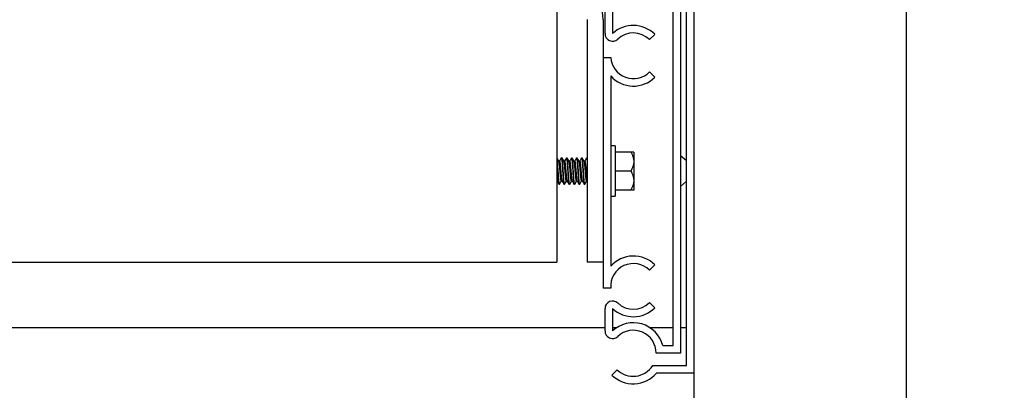
# Model space of a CAD drawing. Units: inches. Extents: x -12 to 293, y 6 to 203.
# Drawn here: x 15 to 24, y 37 to 40 of the extents above; entities that cross this region are included whole.
import ezdxf
from ezdxf import colors
from ezdxf.entities.mleader import LeaderData, LeaderLine
from ezdxf.math import Vec2, Vec3

# ---------------------------------------------------------------- set-up
doc = ezdxf.new("R2010")
doc.units = ezdxf.units.IN
doc.header["$LTSCALE"] = 1.87
doc.header["$MEASUREMENT"] = 0
doc.layers.get('0').update_dxf_attribs({"linetype": 'CONTINUOUS'})
doc.styles.get("Standard").update_dxf_attribs({"font": 'trium.ttf'})

msp = doc.modelspace()

# ---------------------------------------------------------------- linework, layer by layer
at = {"color": 7, "linetype": 'Continuous'}
for p, q in [((22.795, 36.532), (22.795, 62.412)), ((21.045, 36.532), (21.045, 44.282)), ((19.915, 40.077), (19.915, 37.702)), ((20.9825, 36.849), (20.9825, 40.055)), ((20.9337, 39.952), (20.9337, 36.952)), ((20.8712, 37.0145), (20.8712, 39.8895)), ((20.3107, 39.5843), (20.3107, 39.7696)), ((20.3727, 39.7696), (20.3727, 39.5843)), ((20.165, 39.702), (20.165, 37.702)), ((20.295, 39.697), (20.295, 37.4883)), ((20.7205, 39.5787), (20.6766, 39.5349)), ((20.295, 39.3883), (20.3575, 39.3883)), ((20.678, 39.2691), (20.7218, 39.2252)), ((20.3575, 39.2366), (20.3575, 37.6673)), ((20.3955, 38.6595), (20.3575, 38.6595)), ((20.3955, 38.6595), (20.3955, 38.2445)), ((19.9356, 38.5329), (19.9308, 38.5329)), ((19.9392, 38.5397), (19.9352, 38.5329)), ((19.9506, 38.5594), (19.9392, 38.5397)), ((19.9512, 38.56), (19.9564, 38.56)), ((19.9773, 38.5329), (19.9725, 38.5329)), ((19.9808, 38.5397), (19.9768, 38.5329)), ((19.9922, 38.5594), (19.9808, 38.5397)), ((19.9929, 38.56), (19.9981, 38.56)), ((20.0189, 38.5329), (20.0142, 38.5329)), ((20.0225, 38.5397), (20.0185, 38.5329)), ((20.0339, 38.5594), (20.0225, 38.5397)), ((20.0346, 38.56), (20.0398, 38.56)), ((20.0606, 38.5329), (20.0558, 38.5329)), ((20.0642, 38.5397), (20.0602, 38.5329)), ((20.0756, 38.5594), (20.0642, 38.5397)), ((20.0762, 38.56), (20.0814, 38.56)), ((20.1023, 38.5329), (20.0975, 38.5329)), ((20.1058, 38.5397), (20.1018, 38.5329)), ((20.1172, 38.5594), (20.1058, 38.5397)), ((20.1179, 38.56), (20.1231, 38.56)), ((20.1439, 38.5329), (20.1392, 38.5329)), ((20.1475, 38.5397), (20.1435, 38.5329)), ((20.1589, 38.5594), (20.1475, 38.5397)), ((20.5475, 38.6082), (20.3955, 38.6082)), ((20.5475, 38.6082), (20.5475, 38.2957)), ((20.9825, 38.5362), (20.9337, 38.5786)), ((20.5233, 38.452), (20.3955, 38.452)), ((19.9478, 38.3643), (19.9517, 38.371)), ((19.9512, 38.371), (19.956, 38.371)), ((19.9894, 38.3643), (19.9933, 38.371)), ((19.9929, 38.371), (19.9977, 38.371)), ((20.0311, 38.3643), (20.035, 38.371)), ((20.0346, 38.371), (20.0393, 38.371)), ((20.0728, 38.3643), (20.0767, 38.371)), ((20.0762, 38.371), (20.081, 38.371)), ((20.1088, 38.3547), (20.1183, 38.371)), ((20.1179, 38.371), (20.1227, 38.371)), ((20.1561, 38.3643), (20.16, 38.371)), ((20.9337, 38.3253), (20.9825, 38.3677)), ((19.9304, 38.344), (19.9356, 38.344)), ((19.9363, 38.3445), (19.9478, 38.3643)), ((19.9721, 38.344), (19.9773, 38.344)), ((19.978, 38.3445), (19.9894, 38.3643)), ((20.0137, 38.344), (20.0189, 38.344)), ((20.0196, 38.3445), (20.0311, 38.3643)), ((20.0554, 38.344), (20.0606, 38.344)), ((20.0613, 38.3445), (20.0728, 38.3643)), ((20.0971, 38.344), (20.1023, 38.344)), ((20.103, 38.3445), (20.1088, 38.3547)), ((20.1387, 38.344), (20.1439, 38.344)), ((20.1446, 38.3445), (20.1561, 38.3643)), ((20.5475, 38.2957), (20.3955, 38.2957)), ((20.3575, 38.2445), (20.3955, 38.2445)), ((-2.08, 37.702), (19.915, 37.702)), ((20.295, 37.702), (20.165, 37.702)), ((20.7218, 37.6787), (20.678, 37.6348)), ((20.3575, 37.4883), (20.295, 37.4883)), ((20.3107, 37.1343), (20.3107, 37.3196)), ((20.3727, 37.3196), (20.3727, 37.1343)), ((20.6766, 37.369), (20.7205, 37.3252)), ((-2.4707, 37.162), (20.3107, 37.162)), ((20.3727, 37.162), (20.4091, 37.162)), ((20.677, 37.162), (20.8712, 37.162)), ((20.9337, 37.162), (20.9825, 37.162)), ((20.7858, 37.0145), (20.8712, 37.0145)), ((20.9337, 36.952), (20.7317, 36.952)), ((20.7045, 36.849), (20.9825, 36.849)), ((20.3669, 36.7711), (20.4107, 36.8149)), ((21.045, 36.7865), (20.735, 36.7865))]:
    msp.add_line(p, q, dxfattribs=at)
for points in [[(19.9313, 38.5321), (19.921, 38.5498), (19.9155, 38.5594)], [(19.973, 38.5321), (19.9627, 38.5498), (19.9571, 38.5594)], [(20.0146, 38.5321), (20.0043, 38.5498), (19.9988, 38.5594)], [(20.0563, 38.5321), (20.046, 38.5498), (20.0405, 38.5594)], [(20.098, 38.5321), (20.0877, 38.5498), (20.0821, 38.5594)], [(20.1396, 38.5321), (20.1293, 38.5498), (20.1238, 38.5594)], [(19.915, 38.3699), (19.9243, 38.354), (19.9297, 38.3445)], [(19.9555, 38.3718), (19.9659, 38.354), (19.9714, 38.3445)], [(19.9972, 38.3718), (20.0076, 38.354), (20.0131, 38.3445)], [(20.0389, 38.3718), (20.0493, 38.354), (20.0547, 38.3445)], [(20.0805, 38.3718), (20.0909, 38.354), (20.0964, 38.3445)], [(20.1222, 38.3718), (20.1326, 38.354), (20.1381, 38.3445)]]:
    msp.add_lwpolyline(points, dxfattribs=at)
for centre, radius, start, end in [((19.915, 39.697), 0.38, 0, 90), ((20.3727, 39.5843), 0.062, 180, 313.15701), ((20.5437, 39.402), 0.25, 45, 133.15701), ((20.5437, 39.402), 0.188, 45, 133.15701), ((20.545, 39.402), 0.188, 184.17965, 315.02756), ((20.545, 39.402), 0.25, 221.40962, 315.02072), ((20.545, 37.502), 0.25, 44.97928, 138.59038), ((20.545, 37.502), 0.188, 44.97244, 184.17965), ((20.3727, 37.3196), 0.062, 46.84299, 180), ((20.5437, 37.502), 0.25, 226.84299, 315), ((20.5437, 37.502), 0.188, 226.84299, 315), ((20.5437, 36.952), 0.25, 14.47751, 133.15701), ((20.3727, 37.1343), 0.062, 180, 313.15701), ((20.5437, 36.952), 0.188, 0, 133.15701), ((20.5437, 36.952), 0.191, 225.85413, 327.35821), ((20.5437, 36.952), 0.253, 225.64478, 319.13554)]:
    msp.add_arc(centre, radius, start, end, dxfattribs=at)
for points, knots in [([(19.9252, 38.452), (19.9248, 38.4584), (19.924, 38.4713), (19.923, 38.4873), (19.9222, 38.4996), (19.9215, 38.5083), (19.9209, 38.5165), (19.9203, 38.524), (19.9198, 38.531), (19.9192, 38.5373), (19.9186, 38.5429), (19.918, 38.5478), (19.9174, 38.5514), (19.917, 38.5539), (19.9167, 38.5554), (19.9164, 38.5567), (19.9161, 38.5578), (19.9158, 38.5587), (19.9156, 38.5592), (19.9155, 38.5594)], [0, 0, 0, 0, 0.180482, 0.358426, 0.44352, 0.524601, 0.600711, 0.670891, 0.735014, 0.793642, 0.846531, 0.892706, 0.931509, 0.947979, 0.962437, 0.974857, 0.985238, 0.9936, 1, 1, 1, 1]), ([(19.9512, 38.371), (19.9512, 38.371), (19.9511, 38.371), (19.9509, 38.3711), (19.9508, 38.3712), (19.9506, 38.3714), (19.9503, 38.3718), (19.95, 38.3725), (19.9497, 38.3732), (19.9494, 38.3742), (19.9491, 38.3754), (19.9487, 38.3767), (19.9484, 38.3782), (19.9481, 38.3798), (19.9478, 38.3816), (19.9473, 38.3844), (19.9468, 38.3881), (19.9462, 38.3929), (19.9456, 38.3983), (19.945, 38.4041), (19.9444, 38.4104), (19.9438, 38.4171), (19.9431, 38.4242), (19.9425, 38.4314), (19.9419, 38.4388), (19.9414, 38.4451), (19.941, 38.45), (19.9407, 38.4538), (19.9404, 38.4575), (19.94, 38.4625), (19.9395, 38.4687), (19.9386, 38.4783), (19.9378, 38.4877), (19.9369, 38.4966), (19.9363, 38.5027), (19.9358, 38.5075), (19.9354, 38.511), (19.935, 38.5143), (19.9345, 38.518), (19.9339, 38.5221), (19.9334, 38.5251), (19.9329, 38.5272), (19.9326, 38.5285), (19.9323, 38.5297), (19.932, 38.5306), (19.9317, 38.5314), (19.9314, 38.5319), (19.9313, 38.5321)], [0, 0, 0, 0, 0.000899, 0.001876, 0.002996, 0.004301, 0.007556, 0.011764, 0.016984, 0.023246, 0.030551, 0.038889, 0.048248, 0.058602, 0.069911, 0.082132, 0.109125, 0.139138, 0.171906, 0.207935, 0.246967, 0.288536, 0.332145, 0.3772, 0.42308, 0.469154, 0.492085, 0.514917, 0.537794, 0.560799, 0.606882, 0.652453, 0.739568, 0.779971, 0.817579, 0.852045, 0.868068, 0.883413, 0.912036, 0.937402, 0.959113, 0.968502, 0.976876, 0.984215, 0.990505, 0.995758, 1, 1, 1, 1]), ([(19.9356, 38.5329), (19.9357, 38.5329), (19.9358, 38.5329), (19.9359, 38.5328), (19.9361, 38.5327), (19.9362, 38.5325), (19.9364, 38.5323), (19.9366, 38.532), (19.9369, 38.5314), (19.9372, 38.5306), (19.9375, 38.5297), (19.9378, 38.5285), (19.9381, 38.5272), (19.9384, 38.5257), (19.9389, 38.5235), (19.9394, 38.5202), (19.94, 38.5159), (19.9406, 38.511), (19.9412, 38.5056), (19.9418, 38.4997), (19.9424, 38.4934), (19.9433, 38.4843), (19.9442, 38.4749), (19.945, 38.4651), (19.9456, 38.4576), (19.9462, 38.45), (19.9468, 38.4425), (19.9474, 38.435), (19.9482, 38.4254), (19.9491, 38.4162), (19.9499, 38.4073), (19.9505, 38.4012), (19.9511, 38.3955), (19.9517, 38.3904), (19.9523, 38.3858), (19.953, 38.3817), (19.9535, 38.3787), (19.9539, 38.3767), (19.9543, 38.3754), (19.9546, 38.3742), (19.9549, 38.3733), (19.9552, 38.3725), (19.9554, 38.372), (19.9555, 38.3718)], [0, 0, 0, 0, 0.000929, 0.001935, 0.00308, 0.004408, 0.005948, 0.007716, 0.011974, 0.017225, 0.02348, 0.030741, 0.039003, 0.048253, 0.058474, 0.081762, 0.108698, 0.139054, 0.172579, 0.208987, 0.247972, 0.289192, 0.376874, 0.422567, 0.468971, 0.515678, 0.562281, 0.608376, 0.65356, 0.739632, 0.779764, 0.817493, 0.852488, 0.884446, 0.913085, 0.938188, 0.959561, 0.968798, 0.977048, 0.984294, 0.990529, 0.995757, 1, 1, 1, 1]), ([(19.9506, 38.5594), (19.9506, 38.5595), (19.9507, 38.5596), (19.9509, 38.5598), (19.9511, 38.5599), (19.9512, 38.56), (19.9512, 38.56)], [0, 0, 0, 0, 0.333826, 0.602183, 0.817065, 1, 1, 1, 1]), ([(19.9512, 38.56), (19.9513, 38.56), (19.9514, 38.5599), (19.9516, 38.5598), (19.9517, 38.5597), (19.9519, 38.5594), (19.952, 38.5592), (19.9522, 38.5588), (19.9524, 38.5584), (19.9526, 38.5577), (19.9529, 38.5567), (19.9532, 38.5553), (19.9535, 38.5536), (19.9539, 38.5517), (19.9542, 38.5495), (19.9545, 38.5471), (19.9549, 38.5444), (19.9553, 38.5405), (19.9559, 38.5351), (19.9565, 38.5281), (19.9571, 38.5204), (19.9577, 38.5119), (19.9584, 38.5028), (19.9591, 38.4932), (19.9597, 38.4831), (19.9606, 38.4693), (19.9613, 38.4589), (19.9617, 38.452)], [0, 0, 0, 0, 0.001433, 0.003085, 0.005109, 0.007594, 0.010593, 0.014132, 0.018228, 0.022893, 0.033953, 0.047338, 0.063044, 0.081037, 0.101265, 0.12365, 0.148104, 0.17453, 0.232781, 0.297323, 0.368368, 0.446436, 0.530657, 0.61985, 0.712798, 0.808093, 1, 1, 1, 1]), ([(19.9571, 38.5594), (19.9571, 38.5595), (19.957, 38.5596), (19.9568, 38.5598), (19.9566, 38.5599), (19.9565, 38.56), (19.9564, 38.56)], [0, 0, 0, 0, 0.333826, 0.602183, 0.817066, 1, 1, 1, 1]), ([(19.9669, 38.452), (19.9665, 38.4584), (19.9657, 38.4713), (19.9647, 38.4873), (19.9638, 38.4996), (19.9632, 38.5083), (19.9626, 38.5165), (19.962, 38.524), (19.9614, 38.531), (19.9609, 38.5373), (19.9603, 38.5429), (19.9597, 38.5478), (19.9591, 38.5514), (19.9587, 38.5539), (19.9584, 38.5554), (19.9581, 38.5567), (19.9578, 38.5578), (19.9575, 38.5587), (19.9572, 38.5592), (19.9571, 38.5594)], [0, 0, 0, 0, 0.180482, 0.358426, 0.44352, 0.524601, 0.600711, 0.670891, 0.735014, 0.793642, 0.846531, 0.892706, 0.931509, 0.947979, 0.962437, 0.974857, 0.985238, 0.9936, 1, 1, 1, 1]), ([(19.9929, 38.371), (19.9929, 38.371), (19.9928, 38.371), (19.9926, 38.3711), (19.9925, 38.3712), (19.9922, 38.3714), (19.992, 38.3718), (19.9917, 38.3725), (19.9914, 38.3732), (19.991, 38.3742), (19.9907, 38.3754), (19.9904, 38.3767), (19.9901, 38.3782), (19.9896, 38.3805), (19.9891, 38.3837), (19.9885, 38.3881), (19.9879, 38.3929), (19.9873, 38.3983), (19.9867, 38.4041), (19.9861, 38.4104), (19.9854, 38.4171), (19.9848, 38.4242), (19.9842, 38.4314), (19.9835, 38.4388), (19.983, 38.4451), (19.9826, 38.45), (19.9823, 38.4538), (19.9821, 38.4575), (19.9817, 38.4625), (19.9811, 38.4687), (19.9803, 38.4783), (19.9795, 38.4877), (19.9786, 38.4966), (19.9781, 38.5018), (19.9777, 38.5057), (19.9774, 38.5084), (19.9771, 38.511), (19.9767, 38.5143), (19.9762, 38.518), (19.9756, 38.5221), (19.975, 38.5251), (19.9746, 38.5272), (19.9743, 38.5285), (19.9739, 38.5297), (19.9736, 38.5306), (19.9733, 38.5314), (19.9731, 38.5319), (19.973, 38.5321)], [0, 0, 0, 0, 0.000899, 0.001876, 0.002998, 0.004304, 0.007559, 0.011766, 0.016987, 0.023249, 0.030554, 0.038893, 0.048251, 0.058604, 0.082134, 0.109137, 0.139142, 0.171908, 0.207941, 0.246971, 0.288542, 0.332152, 0.377204, 0.423082, 0.469163, 0.492088, 0.514913, 0.537796, 0.560808, 0.606889, 0.652456, 0.739569, 0.779974, 0.81759, 0.835233, 0.852044, 0.868063, 0.883415, 0.912037, 0.937402, 0.959114, 0.968503, 0.976877, 0.984215, 0.990504, 0.995758, 1, 1, 1, 1]), ([(19.9764, 38.5321), (19.9764, 38.5322), (19.9766, 38.5324), (19.9768, 38.5327), (19.977, 38.5329), (19.9772, 38.5329), (19.9773, 38.5329)], [0, 0, 0, 0, 0.331095, 0.599497, 0.815739, 1, 1, 1, 1]), ([(19.9773, 38.5329), (19.9773, 38.5329), (19.9774, 38.5329), (19.9776, 38.5328), (19.9777, 38.5327), (19.978, 38.5325), (19.9782, 38.5321), (19.9785, 38.5314), (19.9788, 38.5306), (19.9792, 38.5297), (19.9795, 38.5285), (19.9798, 38.5272), (19.9801, 38.5257), (19.9804, 38.5241), (19.9807, 38.5223), (19.9812, 38.5196), (19.9817, 38.5159), (19.9823, 38.511), (19.9829, 38.5056), (19.9835, 38.4997), (19.9841, 38.4934), (19.985, 38.4843), (19.9858, 38.4749), (19.9866, 38.4651), (19.9873, 38.4576), (19.9878, 38.45), (19.9884, 38.4425), (19.9891, 38.435), (19.9899, 38.4254), (19.9909, 38.4141), (19.992, 38.4034), (19.9928, 38.3955), (19.9934, 38.3904), (19.994, 38.3858), (19.9946, 38.3817), (19.9952, 38.3787), (19.9956, 38.3767), (19.9959, 38.3754), (19.9962, 38.3742), (19.9966, 38.3733), (19.9969, 38.3725), (19.9971, 38.372), (19.9972, 38.3718)], [0, 0, 0, 0, 0.000936, 0.001948, 0.003098, 0.004428, 0.007728, 0.011974, 0.017216, 0.023466, 0.030724, 0.038983, 0.048235, 0.058462, 0.069644, 0.081757, 0.108688, 0.13904, 0.172566, 0.20899, 0.247983, 0.289205, 0.376883, 0.422578, 0.468984, 0.515695, 0.5623, 0.608391, 0.653573, 0.739643, 0.817497, 0.852488, 0.884447, 0.913099, 0.938205, 0.959577, 0.96881, 0.977054, 0.984299, 0.990536, 0.995764, 1, 1, 1, 1]), ([(19.9922, 38.5594), (19.9923, 38.5595), (19.9924, 38.5596), (19.9926, 38.5598), (19.9927, 38.5599), (19.9929, 38.56), (19.9929, 38.56)], [0, 0, 0, 0, 0.333826, 0.602183, 0.817065, 1, 1, 1, 1]), ([(19.9929, 38.56), (19.993, 38.56), (19.9931, 38.5599), (19.9932, 38.5598), (19.9934, 38.5597), (19.9935, 38.5594), (19.9937, 38.5592), (19.9939, 38.5588), (19.994, 38.5584), (19.9942, 38.5577), (19.9945, 38.5567), (19.9949, 38.5553), (19.9952, 38.5536), (19.9955, 38.5517), (19.9959, 38.5495), (19.9962, 38.5471), (19.9965, 38.5444), (19.997, 38.5405), (19.9975, 38.5351), (19.9981, 38.5281), (19.9988, 38.5204), (19.9994, 38.5119), (20.0001, 38.5028), (20.0007, 38.4932), (20.0014, 38.4831), (20.0023, 38.4693), (20.0029, 38.4589), (20.0033, 38.452)], [0, 0, 0, 0, 0.001433, 0.003085, 0.005109, 0.007594, 0.010593, 0.014132, 0.018228, 0.022893, 0.033953, 0.047338, 0.063044, 0.081037, 0.101265, 0.12365, 0.148104, 0.17453, 0.232781, 0.297323, 0.368368, 0.446436, 0.530657, 0.61985, 0.712798, 0.808093, 1, 1, 1, 1]), ([(19.9988, 38.5594), (19.9987, 38.5595), (19.9986, 38.5596), (19.9985, 38.5598), (19.9983, 38.5599), (19.9982, 38.56), (19.9981, 38.56)], [0, 0, 0, 0, 0.333826, 0.602183, 0.817066, 1, 1, 1, 1]), ([(20.0085, 38.452), (20.0082, 38.4584), (20.0074, 38.4713), (20.0063, 38.4873), (20.0055, 38.4996), (20.0049, 38.5083), (20.0043, 38.5165), (20.0037, 38.524), (20.0031, 38.531), (20.0025, 38.5373), (20.0019, 38.5429), (20.0013, 38.5478), (20.0008, 38.5514), (20.0003, 38.5539), (20, 38.5554), (19.9997, 38.5567), (19.9994, 38.5578), (19.9991, 38.5587), (19.9989, 38.5592), (19.9988, 38.5594)], [0, 0, 0, 0, 0.180482, 0.358426, 0.443521, 0.524601, 0.600711, 0.670891, 0.735014, 0.793642, 0.846531, 0.892706, 0.931509, 0.947979, 0.962437, 0.974857, 0.985238, 0.9936, 1, 1, 1, 1]), ([(20.0346, 38.371), (20.0345, 38.371), (20.0344, 38.371), (20.0343, 38.3711), (20.0341, 38.3712), (20.0339, 38.3714), (20.0336, 38.3718), (20.0333, 38.3725), (20.033, 38.3732), (20.0327, 38.3742), (20.0324, 38.3754), (20.0321, 38.3767), (20.0318, 38.3782), (20.0313, 38.3805), (20.0308, 38.3837), (20.0301, 38.3881), (20.0297, 38.392), (20.0293, 38.3954), (20.0289, 38.3991), (20.0284, 38.4041), (20.0278, 38.4104), (20.0271, 38.4171), (20.0265, 38.4242), (20.0258, 38.4314), (20.0252, 38.4388), (20.0247, 38.4451), (20.0243, 38.45), (20.024, 38.4538), (20.0237, 38.4575), (20.0233, 38.4625), (20.0228, 38.4687), (20.022, 38.4783), (20.0211, 38.4877), (20.0203, 38.4966), (20.0197, 38.5018), (20.0193, 38.5057), (20.019, 38.5084), (20.0187, 38.511), (20.0184, 38.5143), (20.0179, 38.518), (20.0172, 38.5221), (20.0167, 38.5251), (20.0163, 38.5272), (20.0159, 38.5285), (20.0156, 38.5297), (20.0153, 38.5306), (20.015, 38.5314), (20.0148, 38.5319), (20.0146, 38.5321)], [0, 0, 0, 0, 0.000899, 0.001878, 0.003001, 0.004307, 0.007562, 0.011769, 0.01699, 0.023254, 0.030559, 0.038897, 0.048256, 0.058608, 0.08214, 0.10915, 0.139146, 0.155144, 0.171915, 0.207948, 0.246976, 0.288549, 0.332159, 0.377209, 0.423086, 0.469173, 0.492088, 0.514909, 0.537802, 0.56082, 0.606896, 0.652459, 0.739571, 0.779978, 0.8176, 0.83524, 0.85204, 0.868059, 0.883418, 0.912037, 0.937402, 0.959114, 0.968503, 0.976878, 0.984215, 0.990504, 0.995758, 1, 1, 1, 1]), ([(20.0189, 38.5329), (20.019, 38.5329), (20.0191, 38.5329), (20.0193, 38.5328), (20.0194, 38.5327), (20.0196, 38.5325), (20.0199, 38.5321), (20.0202, 38.5314), (20.0205, 38.5306), (20.0208, 38.5297), (20.0211, 38.5285), (20.0215, 38.5272), (20.0218, 38.5257), (20.0221, 38.5241), (20.0224, 38.5223), (20.0228, 38.5196), (20.0234, 38.5159), (20.024, 38.511), (20.0246, 38.5056), (20.0254, 38.4975), (20.0265, 38.4864), (20.0277, 38.4723), (20.0289, 38.4576), (20.0301, 38.4426), (20.0313, 38.4279), (20.0324, 38.4162), (20.0333, 38.4073), (20.0339, 38.4012), (20.0345, 38.3955), (20.0351, 38.3904), (20.0357, 38.3858), (20.0363, 38.3817), (20.0368, 38.3787), (20.0373, 38.3767), (20.0376, 38.3754), (20.0379, 38.3742), (20.0382, 38.3733), (20.0385, 38.3725), (20.0388, 38.372), (20.0389, 38.3718)], [0, 0, 0, 0, 0.000938, 0.001954, 0.00311, 0.004447, 0.007758, 0.012011, 0.017252, 0.023501, 0.030758, 0.039014, 0.048261, 0.058485, 0.069667, 0.081783, 0.108714, 0.139063, 0.172582, 0.209002, 0.289222, 0.376893, 0.468991, 0.562301, 0.653569, 0.739631, 0.779762, 0.817484, 0.852475, 0.884429, 0.913083, 0.938195, 0.959572, 0.968808, 0.977051, 0.984294, 0.990531, 0.995762, 1, 1, 1, 1]), ([(20.0339, 38.5594), (20.034, 38.5595), (20.0341, 38.5596), (20.0342, 38.5598), (20.0344, 38.5599), (20.0345, 38.56), (20.0346, 38.56)], [0, 0, 0, 0, 0.333826, 0.602183, 0.817065, 1, 1, 1, 1]), ([(20.0346, 38.56), (20.0346, 38.56), (20.0347, 38.5599), (20.0349, 38.5598), (20.0351, 38.5597), (20.0352, 38.5594), (20.0354, 38.5592), (20.0355, 38.5588), (20.0357, 38.5584), (20.0359, 38.5577), (20.0362, 38.5567), (20.0365, 38.5553), (20.0369, 38.5536), (20.0372, 38.5517), (20.0375, 38.5495), (20.0379, 38.5471), (20.0382, 38.5444), (20.0387, 38.5405), (20.0392, 38.5351), (20.0398, 38.5281), (20.0404, 38.5204), (20.0411, 38.5119), (20.0417, 38.5028), (20.0424, 38.4932), (20.0431, 38.4831), (20.044, 38.4693), (20.0446, 38.4589), (20.045, 38.452)], [0, 0, 0, 0, 0.001433, 0.003085, 0.005109, 0.007594, 0.010593, 0.014132, 0.018228, 0.022893, 0.033953, 0.047338, 0.063044, 0.081037, 0.101265, 0.12365, 0.148104, 0.17453, 0.232781, 0.297323, 0.368368, 0.446436, 0.530657, 0.61985, 0.712798, 0.808093, 1, 1, 1, 1]), ([(20.0405, 38.5594), (20.0404, 38.5595), (20.0403, 38.5596), (20.0401, 38.5598), (20.04, 38.5599), (20.0398, 38.56), (20.0398, 38.56)], [0, 0, 0, 0, 0.333826, 0.602183, 0.817066, 1, 1, 1, 1]), ([(20.0502, 38.452), (20.0498, 38.4584), (20.049, 38.4713), (20.048, 38.4873), (20.0472, 38.4996), (20.0465, 38.5083), (20.0459, 38.5165), (20.0453, 38.524), (20.0448, 38.531), (20.0442, 38.5373), (20.0436, 38.5429), (20.043, 38.5478), (20.0424, 38.5514), (20.042, 38.5539), (20.0417, 38.5554), (20.0414, 38.5567), (20.0411, 38.5578), (20.0408, 38.5587), (20.0406, 38.5592), (20.0405, 38.5594)], [0, 0, 0, 0, 0.180482, 0.358426, 0.443521, 0.524601, 0.600711, 0.670891, 0.735014, 0.793642, 0.846531, 0.892706, 0.931509, 0.947979, 0.962437, 0.974857, 0.985238, 0.9936, 1, 1, 1, 1]), ([(20.0762, 38.371), (20.0762, 38.371), (20.0761, 38.371), (20.0759, 38.3711), (20.0758, 38.3712), (20.0756, 38.3714), (20.0753, 38.3718), (20.075, 38.3725), (20.0747, 38.3732), (20.0744, 38.3742), (20.0741, 38.3754), (20.0737, 38.3767), (20.0734, 38.3782), (20.073, 38.3805), (20.0724, 38.3837), (20.0718, 38.3881), (20.0713, 38.392), (20.071, 38.3954), (20.0706, 38.3991), (20.07, 38.4041), (20.0694, 38.4104), (20.0685, 38.4195), (20.0677, 38.4291), (20.0669, 38.4388), (20.0664, 38.4451), (20.066, 38.45), (20.0657, 38.4538), (20.0654, 38.4575), (20.065, 38.4625), (20.0645, 38.4687), (20.0636, 38.4783), (20.0628, 38.4877), (20.0619, 38.4966), (20.0614, 38.5018), (20.061, 38.5057), (20.0607, 38.5084), (20.0604, 38.511), (20.06, 38.5143), (20.0595, 38.518), (20.0589, 38.5221), (20.0584, 38.5251), (20.0579, 38.5272), (20.0576, 38.5285), (20.0573, 38.5297), (20.057, 38.5306), (20.0567, 38.5314), (20.0564, 38.5319), (20.0563, 38.5321)], [0, 0, 0, 0, 0.000899, 0.00188, 0.003004, 0.004311, 0.007566, 0.011772, 0.016994, 0.023258, 0.030563, 0.038902, 0.048261, 0.058612, 0.082146, 0.109162, 0.139147, 0.155144, 0.171923, 0.207954, 0.246981, 0.288557, 0.377213, 0.423091, 0.469182, 0.492087, 0.514906, 0.537811, 0.560833, 0.606902, 0.652462, 0.739574, 0.779982, 0.817608, 0.835244, 0.852035, 0.868056, 0.883422, 0.912036, 0.937402, 0.959115, 0.968504, 0.976879, 0.984214, 0.990503, 0.995757, 1, 1, 1, 1]), ([(20.0606, 38.5329), (20.0607, 38.5329), (20.0608, 38.5329), (20.0609, 38.5328), (20.0611, 38.5327), (20.0613, 38.5325), (20.0616, 38.5321), (20.0619, 38.5314), (20.0622, 38.5306), (20.0625, 38.5297), (20.0628, 38.5285), (20.0631, 38.5272), (20.0634, 38.5257), (20.0639, 38.5235), (20.0644, 38.5202), (20.065, 38.5159), (20.0656, 38.511), (20.0662, 38.5056), (20.0668, 38.4997), (20.0675, 38.4934), (20.0683, 38.4843), (20.0692, 38.4749), (20.07, 38.4651), (20.0706, 38.4576), (20.0712, 38.45), (20.0718, 38.4425), (20.0724, 38.435), (20.073, 38.4277), (20.0737, 38.4206), (20.0743, 38.4138), (20.0749, 38.4073), (20.0755, 38.4012), (20.0761, 38.3955), (20.0767, 38.3904), (20.0773, 38.3858), (20.078, 38.3817), (20.0785, 38.3787), (20.0789, 38.3767), (20.0793, 38.3754), (20.0796, 38.3742), (20.0799, 38.3733), (20.0802, 38.3725), (20.0804, 38.372), (20.0805, 38.3718)], [0, 0, 0, 0, 0.000933, 0.001946, 0.0031, 0.004439, 0.007757, 0.012018, 0.017265, 0.023516, 0.030773, 0.03903, 0.048274, 0.058494, 0.08179, 0.108724, 0.139072, 0.172587, 0.208997, 0.247992, 0.289216, 0.37689, 0.422583, 0.468985, 0.515692, 0.562295, 0.608388, 0.653569, 0.697446, 0.739633, 0.779766, 0.817489, 0.852478, 0.884426, 0.913072, 0.938184, 0.959563, 0.968801, 0.977047, 0.984289, 0.990525, 0.995757, 1, 1, 1, 1]), ([(20.0756, 38.5594), (20.0756, 38.5595), (20.0757, 38.5596), (20.0759, 38.5598), (20.0761, 38.5599), (20.0762, 38.56), (20.0762, 38.56)], [0, 0, 0, 0, 0.333826, 0.602183, 0.817065, 1, 1, 1, 1]), ([(20.0762, 38.56), (20.0763, 38.56), (20.0764, 38.5599), (20.0766, 38.5598), (20.0767, 38.5597), (20.0769, 38.5594), (20.077, 38.5592), (20.0772, 38.5588), (20.0774, 38.5584), (20.0776, 38.5577), (20.0779, 38.5567), (20.0782, 38.5553), (20.0785, 38.5536), (20.0789, 38.5517), (20.0792, 38.5495), (20.0795, 38.5471), (20.0799, 38.5444), (20.0803, 38.5405), (20.0809, 38.5351), (20.0815, 38.5281), (20.0821, 38.5204), (20.0827, 38.5119), (20.0834, 38.5028), (20.0841, 38.4932), (20.0847, 38.4831), (20.0856, 38.4693), (20.0863, 38.4589), (20.0867, 38.452)], [0, 0, 0, 0, 0.001433, 0.003085, 0.005109, 0.007594, 0.010593, 0.014132, 0.018228, 0.022893, 0.033953, 0.047338, 0.063044, 0.081037, 0.101265, 0.12365, 0.148104, 0.17453, 0.232781, 0.297323, 0.368368, 0.446436, 0.530657, 0.61985, 0.712798, 0.808093, 1, 1, 1, 1]), ([(20.0821, 38.5594), (20.0821, 38.5595), (20.082, 38.5596), (20.0818, 38.5598), (20.0816, 38.5599), (20.0815, 38.56), (20.0814, 38.56)], [0, 0, 0, 0, 0.333826, 0.602183, 0.817066, 1, 1, 1, 1]), ([(20.0919, 38.452), (20.0915, 38.4584), (20.0907, 38.4713), (20.0897, 38.4873), (20.0888, 38.4996), (20.0882, 38.5083), (20.0876, 38.5165), (20.087, 38.524), (20.0864, 38.531), (20.0859, 38.5373), (20.0853, 38.5429), (20.0847, 38.5478), (20.0841, 38.5514), (20.0837, 38.5539), (20.0834, 38.5554), (20.0831, 38.5567), (20.0828, 38.5578), (20.0825, 38.5587), (20.0822, 38.5592), (20.0821, 38.5594)], [0, 0, 0, 0, 0.180482, 0.358426, 0.44352, 0.524601, 0.600711, 0.670891, 0.735014, 0.793642, 0.846531, 0.892706, 0.931509, 0.947979, 0.962437, 0.974857, 0.985238, 0.9936, 1, 1, 1, 1]), ([(20.1179, 38.371), (20.1179, 38.371), (20.1178, 38.371), (20.1176, 38.3711), (20.1175, 38.3712), (20.1172, 38.3714), (20.117, 38.3718), (20.1167, 38.3725), (20.1164, 38.3732), (20.116, 38.3742), (20.1157, 38.3754), (20.1154, 38.3767), (20.1151, 38.3782), (20.1146, 38.3805), (20.1141, 38.3837), (20.1135, 38.3881), (20.113, 38.392), (20.1126, 38.3954), (20.1122, 38.3991), (20.1117, 38.4041), (20.1111, 38.4104), (20.1102, 38.4195), (20.1094, 38.4291), (20.1085, 38.4388), (20.108, 38.4451), (20.1076, 38.45), (20.1073, 38.455), (20.1068, 38.4612), (20.1061, 38.4687), (20.1053, 38.4783), (20.1045, 38.4877), (20.1036, 38.4966), (20.1031, 38.5018), (20.1027, 38.5057), (20.1024, 38.5084), (20.1021, 38.511), (20.1017, 38.5143), (20.1012, 38.518), (20.1006, 38.5221), (20.1, 38.5251), (20.0996, 38.5272), (20.0993, 38.5285), (20.0989, 38.5297), (20.0986, 38.5306), (20.0983, 38.5314), (20.0981, 38.5319), (20.098, 38.5321)], [0, 0, 0, 0, 0.000901, 0.001883, 0.003008, 0.004315, 0.007569, 0.011775, 0.016998, 0.023263, 0.030568, 0.038906, 0.048265, 0.058616, 0.082153, 0.109172, 0.139147, 0.155146, 0.171932, 0.20796, 0.246986, 0.288564, 0.377218, 0.423096, 0.469189, 0.492082, 0.514904, 0.560847, 0.606907, 0.652463, 0.739576, 0.779985, 0.817615, 0.835245, 0.85203, 0.868055, 0.883426, 0.912035, 0.937402, 0.959115, 0.968505, 0.976879, 0.984213, 0.990502, 0.995757, 1, 1, 1, 1]), ([(20.1023, 38.5329), (20.1023, 38.5329), (20.1024, 38.5329), (20.1026, 38.5328), (20.1027, 38.5327), (20.1029, 38.5325), (20.103, 38.5323), (20.1033, 38.532), (20.1035, 38.5314), (20.1038, 38.5306), (20.1042, 38.5297), (20.1045, 38.5285), (20.1048, 38.5272), (20.1051, 38.5257), (20.1055, 38.5235), (20.1061, 38.5202), (20.1067, 38.5159), (20.1073, 38.511), (20.1079, 38.5056), (20.1087, 38.4975), (20.1098, 38.4864), (20.1108, 38.4749), (20.1116, 38.4651), (20.1125, 38.4551), (20.1132, 38.445), (20.1141, 38.435), (20.1149, 38.4254), (20.1157, 38.4162), (20.1166, 38.4073), (20.1172, 38.4012), (20.1178, 38.3955), (20.1184, 38.3904), (20.119, 38.3858), (20.1196, 38.3817), (20.1202, 38.3787), (20.1206, 38.3767), (20.1209, 38.3754), (20.1212, 38.3742), (20.1216, 38.3733), (20.1219, 38.3725), (20.1221, 38.372), (20.1222, 38.3718)], [0, 0, 0, 0, 0.000928, 0.001934, 0.003081, 0.004411, 0.005953, 0.007725, 0.011986, 0.017238, 0.023494, 0.030754, 0.039014, 0.048262, 0.058481, 0.081769, 0.108707, 0.139062, 0.172585, 0.208991, 0.289202, 0.376884, 0.422577, 0.468979, 0.562287, 0.608381, 0.653563, 0.739629, 0.779763, 0.817493, 0.852487, 0.884441, 0.913077, 0.938181, 0.959556, 0.968795, 0.977045, 0.98429, 0.990525, 0.995755, 1, 1, 1, 1]), ([(20.1172, 38.5594), (20.1173, 38.5595), (20.1174, 38.5596), (20.1176, 38.5598), (20.1177, 38.5599), (20.1179, 38.56), (20.1179, 38.56)], [0, 0, 0, 0, 0.333826, 0.602183, 0.817065, 1, 1, 1, 1]), ([(20.1179, 38.56), (20.118, 38.56), (20.1181, 38.5599), (20.1182, 38.5598), (20.1184, 38.5597), (20.1185, 38.5594), (20.1187, 38.5592), (20.1189, 38.5588), (20.119, 38.5584), (20.1192, 38.5577), (20.1195, 38.5567), (20.1199, 38.5553), (20.1202, 38.5536), (20.1205, 38.5517), (20.1209, 38.5495), (20.1212, 38.5471), (20.1215, 38.5444), (20.122, 38.5405), (20.1225, 38.5351), (20.1231, 38.5281), (20.1238, 38.5204), (20.1244, 38.5119), (20.1251, 38.5028), (20.1257, 38.4932), (20.1264, 38.4831), (20.1273, 38.4693), (20.1279, 38.4589), (20.1283, 38.452)], [0, 0, 0, 0, 0.001433, 0.003085, 0.005109, 0.007594, 0.010593, 0.014132, 0.018228, 0.022893, 0.033953, 0.047338, 0.063044, 0.081037, 0.101265, 0.12365, 0.148104, 0.17453, 0.232781, 0.297323, 0.368368, 0.446436, 0.530657, 0.61985, 0.712798, 0.808093, 1, 1, 1, 1]), ([(20.1238, 38.5594), (20.1237, 38.5595), (20.1236, 38.5596), (20.1235, 38.5598), (20.1233, 38.5599), (20.1232, 38.56), (20.1231, 38.56)], [0, 0, 0, 0, 0.333826, 0.602183, 0.817066, 1, 1, 1, 1]), ([(20.1335, 38.452), (20.1332, 38.4584), (20.1324, 38.4713), (20.1313, 38.4873), (20.1305, 38.4996), (20.1299, 38.5083), (20.1293, 38.5165), (20.1287, 38.524), (20.1281, 38.531), (20.1275, 38.5373), (20.1269, 38.5429), (20.1263, 38.5478), (20.1258, 38.5514), (20.1253, 38.5539), (20.125, 38.5554), (20.1247, 38.5567), (20.1244, 38.5578), (20.1241, 38.5587), (20.1239, 38.5592), (20.1238, 38.5594)], [0, 0, 0, 0, 0.180482, 0.358426, 0.443521, 0.524601, 0.600711, 0.670891, 0.735014, 0.793642, 0.846531, 0.892706, 0.931509, 0.947979, 0.962437, 0.974857, 0.985238, 0.9936, 1, 1, 1, 1]), ([(20.1596, 38.371), (20.1595, 38.371), (20.1594, 38.371), (20.1593, 38.3711), (20.1591, 38.3712), (20.1589, 38.3714), (20.1586, 38.3718), (20.1583, 38.3725), (20.158, 38.3732), (20.1577, 38.3742), (20.1574, 38.3754), (20.1571, 38.3767), (20.1568, 38.3782), (20.1563, 38.3805), (20.1558, 38.3837), (20.1551, 38.3881), (20.1547, 38.392), (20.1543, 38.3954), (20.1539, 38.3991), (20.1534, 38.4041), (20.1528, 38.4104), (20.1519, 38.4195), (20.151, 38.4291), (20.1502, 38.4388), (20.1497, 38.4451), (20.1493, 38.45), (20.1489, 38.455), (20.1484, 38.4612), (20.1478, 38.4687), (20.147, 38.4783), (20.1461, 38.4877), (20.1454, 38.4956), (20.1449, 38.4999), (20.1446, 38.5028), (20.1443, 38.5057), (20.144, 38.5084), (20.1437, 38.511), (20.1434, 38.5143), (20.1429, 38.518), (20.1422, 38.5221), (20.1417, 38.5251), (20.1412, 38.5272), (20.1409, 38.5285), (20.1406, 38.5297), (20.1403, 38.5306), (20.14, 38.5314), (20.1398, 38.5319), (20.1396, 38.5321)], [0, 0, 0, 0, 0.000902, 0.001886, 0.003012, 0.004319, 0.007572, 0.011778, 0.017002, 0.023267, 0.030571, 0.03891, 0.048269, 0.05862, 0.082159, 0.10918, 0.139145, 0.155149, 0.17194, 0.207963, 0.246989, 0.288571, 0.377221, 0.423101, 0.469192, 0.492076, 0.514905, 0.560862, 0.606909, 0.652463, 0.739577, 0.779988, 0.799181, 0.817619, 0.835243, 0.852024, 0.868056, 0.883429, 0.912033, 0.937401, 0.959115, 0.968505, 0.976879, 0.984213, 0.990502, 0.995757, 1, 1, 1, 1]), ([(20.144, 38.5329), (20.144, 38.5329), (20.1441, 38.5329), (20.1443, 38.5328), (20.1444, 38.5327), (20.1446, 38.5325), (20.1447, 38.5323), (20.145, 38.5319), (20.1452, 38.5313), (20.1456, 38.5305), (20.1459, 38.5294), (20.1462, 38.5282), (20.1465, 38.5268), (20.1469, 38.5252), (20.1473, 38.5228), (20.1479, 38.5193), (20.1485, 38.5147), (20.1489, 38.5114), (20.1491, 38.5097)], [0, 0, 0, 0, 0.006508, 0.013584, 0.02169, 0.031139, 0.042127, 0.054781, 0.085348, 0.123125, 0.168181, 0.220511, 0.280065, 0.346741, 0.420407, 0.588128, 0.781908, 1, 1, 1, 1]), ([(20.1589, 38.5594), (20.159, 38.5595), (20.1591, 38.5596), (20.1592, 38.5598), (20.1594, 38.5599), (20.1595, 38.56), (20.1596, 38.56)], [0, 0, 0, 0, 0.333826, 0.602183, 0.817065, 1, 1, 1, 1]), ([(20.5233, 38.6082), (20.5248, 38.6057), (20.5304, 38.5956), (20.5353, 38.5851), (20.5384, 38.5769)], [0, 0, 0, 0, 0.251599, 1, 1, 1, 1]), ([(20.5475, 38.5301), (20.5475, 38.5267), (20.5472, 38.5199), (20.5459, 38.5097), (20.5437, 38.4997), (20.5398, 38.4864), (20.5333, 38.4703), (20.5268, 38.458), (20.5233, 38.452)], [0, 0, 0, 0, 0.123359, 0.246996, 0.371016, 0.49558, 0.746506, 1, 1, 1, 1]), ([(20.5384, 38.5769), (20.5398, 38.5732), (20.5424, 38.5656), (20.5448, 38.5558), (20.5462, 38.5479), (20.5472, 38.54), (20.5475, 38.5341), (20.5475, 38.5301)], [0, 0, 0, 0, 0.251718, 0.502058, 0.62683, 0.751406, 1, 1, 1, 1]), ([(19.92, 38.452), (19.9204, 38.4455), (19.9211, 38.4326), (19.9222, 38.4167), (19.923, 38.4043), (19.9236, 38.3956), (19.9243, 38.3874), (19.9248, 38.3799), (19.9254, 38.373), (19.926, 38.3667), (19.9266, 38.361), (19.9272, 38.3561), (19.9277, 38.3525), (19.9282, 38.35), (19.9285, 38.3485), (19.9288, 38.3472), (19.9291, 38.3461), (19.9294, 38.3452), (19.9296, 38.3447), (19.9297, 38.3445)], [0, 0, 0, 0, 0.180482, 0.358426, 0.443521, 0.524601, 0.600711, 0.670891, 0.735014, 0.793642, 0.846531, 0.892706, 0.931509, 0.947979, 0.962437, 0.974857, 0.985238, 0.9936, 1, 1, 1, 1]), ([(19.9356, 38.344), (19.9356, 38.344), (19.9355, 38.344), (19.9353, 38.3441), (19.9351, 38.3442), (19.935, 38.3445), (19.9348, 38.3448), (19.9347, 38.3451), (19.9345, 38.3455), (19.9343, 38.3462), (19.934, 38.3472), (19.9337, 38.3486), (19.9333, 38.3503), (19.933, 38.3523), (19.9327, 38.3544), (19.9323, 38.3568), (19.932, 38.3595), (19.9315, 38.3634), (19.931, 38.3688), (19.9304, 38.3758), (19.9298, 38.3836), (19.9291, 38.392), (19.9285, 38.4011), (19.9278, 38.4108), (19.9271, 38.4208), (19.9262, 38.4346), (19.9256, 38.445), (19.9252, 38.452)], [0, 0, 0, 0, 0.001433, 0.003085, 0.005109, 0.007594, 0.010593, 0.014132, 0.018228, 0.022893, 0.033953, 0.047338, 0.063044, 0.081037, 0.101265, 0.12365, 0.148104, 0.17453, 0.232781, 0.297323, 0.368368, 0.446436, 0.530657, 0.61985, 0.712798, 0.808093, 1, 1, 1, 1]), ([(19.9617, 38.452), (19.962, 38.4455), (19.9628, 38.4326), (19.9638, 38.4167), (19.9647, 38.4043), (19.9653, 38.3956), (19.9659, 38.3874), (19.9665, 38.3799), (19.9671, 38.373), (19.9677, 38.3667), (19.9683, 38.361), (19.9689, 38.3561), (19.9694, 38.3525), (19.9698, 38.35), (19.9702, 38.3485), (19.9705, 38.3472), (19.9708, 38.3461), (19.9711, 38.3452), (19.9713, 38.3447), (19.9714, 38.3445)], [0, 0, 0, 0, 0.180482, 0.358426, 0.443521, 0.524601, 0.600711, 0.670891, 0.735014, 0.793642, 0.846531, 0.892707, 0.931509, 0.947979, 0.962437, 0.974857, 0.985238, 0.9936, 1, 1, 1, 1]), ([(19.9773, 38.344), (19.9772, 38.344), (19.9771, 38.344), (19.977, 38.3441), (19.9768, 38.3442), (19.9766, 38.3445), (19.9765, 38.3448), (19.9763, 38.3451), (19.9762, 38.3455), (19.9759, 38.3462), (19.9757, 38.3472), (19.9753, 38.3486), (19.975, 38.3503), (19.9747, 38.3523), (19.9743, 38.3544), (19.974, 38.3568), (19.9737, 38.3595), (19.9732, 38.3634), (19.9727, 38.3688), (19.972, 38.3758), (19.9714, 38.3836), (19.9708, 38.392), (19.9701, 38.4011), (19.9695, 38.4108), (19.9688, 38.4208), (19.9679, 38.4346), (19.9673, 38.445), (19.9669, 38.452)], [0, 0, 0, 0, 0.001433, 0.003085, 0.005109, 0.007594, 0.010593, 0.014132, 0.018228, 0.022893, 0.033953, 0.047338, 0.063044, 0.081037, 0.101265, 0.12365, 0.148104, 0.17453, 0.232781, 0.297323, 0.368368, 0.446436, 0.530657, 0.61985, 0.712798, 0.808093, 1, 1, 1, 1]), ([(20.0033, 38.452), (20.0037, 38.4455), (20.0045, 38.4326), (20.0055, 38.4167), (20.0064, 38.4043), (20.007, 38.3956), (20.0076, 38.3874), (20.0082, 38.3799), (20.0087, 38.373), (20.0093, 38.3667), (20.0099, 38.361), (20.0105, 38.3561), (20.0111, 38.3525), (20.0115, 38.35), (20.0118, 38.3485), (20.0121, 38.3472), (20.0124, 38.3461), (20.0127, 38.3452), (20.013, 38.3447), (20.0131, 38.3445)], [0, 0, 0, 0, 0.180482, 0.358426, 0.443521, 0.524601, 0.600711, 0.670891, 0.735014, 0.793642, 0.846531, 0.892707, 0.931509, 0.947979, 0.962437, 0.974857, 0.985238, 0.9936, 1, 1, 1, 1]), ([(20.0189, 38.344), (20.0189, 38.344), (20.0188, 38.344), (20.0186, 38.3441), (20.0185, 38.3442), (20.0183, 38.3445), (20.0182, 38.3448), (20.018, 38.3451), (20.0178, 38.3455), (20.0176, 38.3462), (20.0173, 38.3472), (20.017, 38.3486), (20.0167, 38.3503), (20.0163, 38.3523), (20.016, 38.3544), (20.0157, 38.3568), (20.0153, 38.3595), (20.0149, 38.3634), (20.0143, 38.3688), (20.0137, 38.3758), (20.0131, 38.3836), (20.0125, 38.392), (20.0118, 38.4011), (20.0111, 38.4108), (20.0105, 38.4208), (20.0096, 38.4346), (20.0089, 38.445), (20.0085, 38.452)], [0, 0, 0, 0, 0.001433, 0.003085, 0.005109, 0.007594, 0.010593, 0.014132, 0.018228, 0.022893, 0.033953, 0.047338, 0.063044, 0.081037, 0.101265, 0.12365, 0.148104, 0.17453, 0.232781, 0.297323, 0.368368, 0.446436, 0.530657, 0.61985, 0.712798, 0.808093, 1, 1, 1, 1]), ([(20.045, 38.452), (20.0454, 38.4455), (20.0461, 38.4326), (20.0472, 38.4167), (20.048, 38.4043), (20.0486, 38.3956), (20.0493, 38.3874), (20.0498, 38.3799), (20.0504, 38.373), (20.051, 38.3667), (20.0516, 38.361), (20.0522, 38.3561), (20.0527, 38.3525), (20.0532, 38.35), (20.0535, 38.3485), (20.0538, 38.3472), (20.0541, 38.3461), (20.0544, 38.3452), (20.0546, 38.3447), (20.0547, 38.3445)], [0, 0, 0, 0, 0.180482, 0.358426, 0.443521, 0.524601, 0.600711, 0.670891, 0.735014, 0.793642, 0.846531, 0.892706, 0.931509, 0.947979, 0.962437, 0.974857, 0.985238, 0.9936, 1, 1, 1, 1]), ([(20.0606, 38.344), (20.0606, 38.344), (20.0605, 38.344), (20.0603, 38.3441), (20.0601, 38.3442), (20.06, 38.3445), (20.0598, 38.3448), (20.0597, 38.3451), (20.0595, 38.3455), (20.0593, 38.3462), (20.059, 38.3472), (20.0587, 38.3486), (20.0583, 38.3503), (20.058, 38.3523), (20.0577, 38.3544), (20.0573, 38.3568), (20.057, 38.3595), (20.0565, 38.3634), (20.056, 38.3688), (20.0554, 38.3758), (20.0548, 38.3836), (20.0541, 38.392), (20.0535, 38.4011), (20.0528, 38.4108), (20.0521, 38.4208), (20.0512, 38.4346), (20.0506, 38.445), (20.0502, 38.452)], [0, 0, 0, 0, 0.001433, 0.003085, 0.005109, 0.007594, 0.010593, 0.014132, 0.018228, 0.022893, 0.033953, 0.047338, 0.063044, 0.081037, 0.101265, 0.12365, 0.148104, 0.17453, 0.232781, 0.297323, 0.368368, 0.446436, 0.530657, 0.61985, 0.712798, 0.808093, 1, 1, 1, 1]), ([(20.0867, 38.452), (20.087, 38.4455), (20.0878, 38.4326), (20.0888, 38.4167), (20.0897, 38.4043), (20.0903, 38.3956), (20.0909, 38.3874), (20.0915, 38.3799), (20.0921, 38.373), (20.0927, 38.3667), (20.0933, 38.361), (20.0939, 38.3561), (20.0944, 38.3525), (20.0948, 38.35), (20.0952, 38.3485), (20.0955, 38.3472), (20.0958, 38.3461), (20.0961, 38.3452), (20.0963, 38.3447), (20.0964, 38.3445)], [0, 0, 0, 0, 0.180482, 0.358426, 0.443521, 0.524601, 0.600711, 0.670891, 0.735014, 0.793642, 0.846531, 0.892707, 0.931509, 0.947979, 0.962437, 0.974857, 0.985238, 0.9936, 1, 1, 1, 1]), ([(20.1023, 38.344), (20.1022, 38.344), (20.1021, 38.344), (20.102, 38.3441), (20.1018, 38.3442), (20.1016, 38.3445), (20.1015, 38.3448), (20.1013, 38.3451), (20.1012, 38.3455), (20.1009, 38.3462), (20.1007, 38.3472), (20.1003, 38.3486), (20.1, 38.3503), (20.0997, 38.3523), (20.0993, 38.3544), (20.099, 38.3568), (20.0987, 38.3595), (20.0982, 38.3634), (20.0977, 38.3688), (20.097, 38.3758), (20.0964, 38.3836), (20.0958, 38.392), (20.0951, 38.4011), (20.0945, 38.4108), (20.0938, 38.4208), (20.0929, 38.4346), (20.0923, 38.445), (20.0919, 38.452)], [0, 0, 0, 0, 0.001433, 0.003085, 0.005109, 0.007594, 0.010593, 0.014132, 0.018228, 0.022893, 0.033953, 0.047338, 0.063044, 0.081037, 0.101265, 0.12365, 0.148104, 0.17453, 0.232781, 0.297323, 0.368368, 0.446436, 0.530657, 0.61985, 0.712798, 0.808093, 1, 1, 1, 1]), ([(20.1283, 38.452), (20.1287, 38.4455), (20.1295, 38.4326), (20.1305, 38.4167), (20.1314, 38.4043), (20.132, 38.3956), (20.1326, 38.3874), (20.1332, 38.3799), (20.1337, 38.373), (20.1343, 38.3667), (20.1349, 38.361), (20.1355, 38.3561), (20.1361, 38.3525), (20.1365, 38.35), (20.1368, 38.3485), (20.1371, 38.3472), (20.1374, 38.3461), (20.1377, 38.3452), (20.138, 38.3447), (20.1381, 38.3445)], [0, 0, 0, 0, 0.180482, 0.358426, 0.443521, 0.524601, 0.600711, 0.670891, 0.735014, 0.793642, 0.846531, 0.892707, 0.931509, 0.947979, 0.962437, 0.974857, 0.985238, 0.9936, 1, 1, 1, 1]), ([(20.1439, 38.344), (20.1439, 38.344), (20.1438, 38.344), (20.1436, 38.3441), (20.1435, 38.3442), (20.1433, 38.3445), (20.1432, 38.3448), (20.143, 38.3451), (20.1428, 38.3455), (20.1426, 38.3462), (20.1423, 38.3472), (20.142, 38.3486), (20.1417, 38.3503), (20.1413, 38.3523), (20.141, 38.3544), (20.1407, 38.3568), (20.1403, 38.3595), (20.1399, 38.3634), (20.1393, 38.3688), (20.1387, 38.3758), (20.1381, 38.3836), (20.1375, 38.392), (20.1368, 38.4011), (20.1361, 38.4108), (20.1355, 38.4208), (20.1346, 38.4346), (20.1339, 38.445), (20.1335, 38.452)], [0, 0, 0, 0, 0.001433, 0.003085, 0.005109, 0.007594, 0.010593, 0.014132, 0.018228, 0.022893, 0.033953, 0.047338, 0.063044, 0.081037, 0.101265, 0.12365, 0.148104, 0.17453, 0.232781, 0.297323, 0.368368, 0.446436, 0.530657, 0.61985, 0.712798, 0.808093, 1, 1, 1, 1]), ([(20.1491, 38.5097), (20.1493, 38.5079), (20.1497, 38.5041), (20.1505, 38.496), (20.1514, 38.4874), (20.1522, 38.4784), (20.1528, 38.4713), (20.1534, 38.464), (20.154, 38.4566), (20.1546, 38.4492), (20.1554, 38.4394), (20.1564, 38.4275), (20.1576, 38.4139), (20.1585, 38.4053), (20.1589, 38.4011)], [0, 0, 0, 0, 0.050391, 0.104823, 0.223982, 0.287703, 0.353477, 0.420749, 0.488957, 0.557524, 0.625872, 0.759632, 0.885757, 1, 1, 1, 1]), ([(20.5233, 38.452), (20.5268, 38.4459), (20.5333, 38.4336), (20.5398, 38.4175), (20.5437, 38.4042), (20.5459, 38.3942), (20.5472, 38.384), (20.5475, 38.3772), (20.5475, 38.3738)], [0, 0, 0, 0, 0.253496, 0.504428, 0.628992, 0.753012, 0.876643, 1, 1, 1, 1]), ([(20.5475, 38.3738), (20.5475, 38.3699), (20.5472, 38.3639), (20.5462, 38.356), (20.5448, 38.3481), (20.5424, 38.3383), (20.5398, 38.3307), (20.5384, 38.327)], [0, 0, 0, 0, 0.248597, 0.373178, 0.497952, 0.748288, 1, 1, 1, 1]), ([(19.9297, 38.3445), (19.9298, 38.3445), (19.9299, 38.3443), (19.9301, 38.3441), (19.9302, 38.344), (19.9304, 38.344), (19.9304, 38.344)], [0, 0, 0, 0, 0.333826, 0.602183, 0.817065, 1, 1, 1, 1]), ([(19.9363, 38.3445), (19.9362, 38.3445), (19.9361, 38.3443), (19.936, 38.3441), (19.9358, 38.344), (19.9357, 38.344), (19.9356, 38.344)], [0, 0, 0, 0, 0.333826, 0.602183, 0.817066, 1, 1, 1, 1]), ([(19.9714, 38.3445), (19.9715, 38.3445), (19.9716, 38.3443), (19.9717, 38.3441), (19.9719, 38.344), (19.972, 38.344), (19.9721, 38.344)], [0, 0, 0, 0, 0.333826, 0.602183, 0.817065, 1, 1, 1, 1]), ([(19.978, 38.3445), (19.9779, 38.3445), (19.9778, 38.3443), (19.9776, 38.3441), (19.9775, 38.344), (19.9773, 38.344), (19.9773, 38.344)], [0, 0, 0, 0, 0.333826, 0.602183, 0.817066, 1, 1, 1, 1]), ([(20.0131, 38.3445), (20.0131, 38.3445), (20.0132, 38.3443), (20.0134, 38.3441), (20.0136, 38.344), (20.0137, 38.344), (20.0137, 38.344)], [0, 0, 0, 0, 0.333826, 0.602183, 0.817065, 1, 1, 1, 1]), ([(20.0196, 38.3445), (20.0196, 38.3445), (20.0195, 38.3443), (20.0193, 38.3441), (20.0191, 38.344), (20.019, 38.344), (20.0189, 38.344)], [0, 0, 0, 0, 0.333826, 0.602183, 0.817066, 1, 1, 1, 1]), ([(20.0547, 38.3445), (20.0548, 38.3445), (20.0549, 38.3443), (20.0551, 38.3441), (20.0552, 38.344), (20.0554, 38.344), (20.0554, 38.344)], [0, 0, 0, 0, 0.333826, 0.602183, 0.817065, 1, 1, 1, 1]), ([(20.0613, 38.3445), (20.0612, 38.3445), (20.0611, 38.3443), (20.061, 38.3441), (20.0608, 38.344), (20.0607, 38.344), (20.0606, 38.344)], [0, 0, 0, 0, 0.333826, 0.602183, 0.817066, 1, 1, 1, 1]), ([(20.0964, 38.3445), (20.0965, 38.3445), (20.0966, 38.3443), (20.0967, 38.3441), (20.0969, 38.344), (20.097, 38.344), (20.0971, 38.344)], [0, 0, 0, 0, 0.333826, 0.602183, 0.817065, 1, 1, 1, 1]), ([(20.103, 38.3445), (20.1029, 38.3445), (20.1028, 38.3443), (20.1026, 38.3441), (20.1025, 38.344), (20.1023, 38.344), (20.1023, 38.344)], [0, 0, 0, 0, 0.333839, 0.6022, 0.817078, 1, 1, 1, 1]), ([(20.1381, 38.3445), (20.1381, 38.3445), (20.1382, 38.3443), (20.1384, 38.3441), (20.1386, 38.344), (20.1387, 38.344), (20.1387, 38.344)], [0, 0, 0, 0, 0.333826, 0.602183, 0.817065, 1, 1, 1, 1]), ([(20.1446, 38.3445), (20.1446, 38.3445), (20.1445, 38.3443), (20.1443, 38.3441), (20.1441, 38.344), (20.144, 38.344), (20.1439, 38.344)], [0, 0, 0, 0, 0.333826, 0.602183, 0.817066, 1, 1, 1, 1]), ([(20.5384, 38.327), (20.5374, 38.3243), (20.533, 38.3135), (20.5277, 38.3032), (20.5233, 38.2957)], [0, 0, 0, 0, 0.248543, 1, 1, 1, 1])]:
    msp.add_open_spline(points, degree=3, knots=knots, dxfattribs=at)

# ---------------------------------------------------------------- leaders
at = {"color": 2}
ml = msp.add_multileader_mtext('Standard', dxfattribs=at)
ml.set_content("POOL\\PRETURN\\P2'' CPVC BALL VALVE", color=2)
ml.set_leader_properties()
ml.build(insert=Vec2(0, 0))
ml.multileader.update_dxf_attribs({"text_left_attachment_type": 2, "text_right_attachment_type": 2, "dogleg_length": 2.6544, "arrow_head_size": 2.625, "scale": 0.75})
ctx = ml.context
ctx.base_point, ctx.scale, ctx.char_height, ctx.arrow_head_size, ctx.landing_gap_size, ctx.plane_origin = Vec3(36.9664, 49.5454), 0.75, 2.25, 2.625, 0.375, Vec3(112.2171, 35.2181)
ctx.left_attachment, ctx.right_attachment = 2, 2
notes = []
notes.append((ctx, [(1, (1, 1, 0), (34.9756, 49.5454), (1, 0), 1.9908, [(1, [(18.6847, 42.3633)], 0, [])])]))
ctx.mtext.insert, ctx.mtext.flow_direction = Vec3(37.3414, 54.6347), 5
ml = msp.add_multileader_mtext('Standard', dxfattribs=at)
ml.set_content("\\A1;{\\H0.7x;\\S1#2;}'' NPT BACKFLOW\\PPREVENTER", color=2)
ml.set_leader_properties()
ml.build(insert=Vec2(0, 0))
ml.multileader.update_dxf_attribs({"text_left_attachment_type": 2, "text_right_attachment_type": 2, "dogleg_length": 1.9908, "arrow_head_size": 2.625, "scale": 0.75})
ctx = ml.context
ctx.base_point, ctx.scale, ctx.char_height, ctx.arrow_head_size, ctx.landing_gap_size, ctx.plane_origin = Vec3(14.6621, 27.4606), 0.75, 2.25, 2.625, 0.375, Vec3(60.3035, 7.9541)
ctx.left_attachment, ctx.right_attachment = 2, 2
notes.append((ctx, [(1, (1, 1, 0), (12.6713, 27.4606), (1, 0), 1.9908, [(1, [(9.3349, 46.4976)], 0, [])])]))
ctx.mtext.insert, ctx.mtext.flow_direction = Vec3(15.0371, 30.6749), 5
for ctx, leaders in notes:
    for number, flags, end, landing, length, lines in leaders:
        leader = LeaderData()
        leader.index, (leader.has_last_leader_line, leader.has_dogleg_vector, leader.attachment_direction) = number, flags
        leader.last_leader_point, leader.dogleg_vector, leader.dogleg_length = Vec3(end), Vec3(landing), length
        for number, points, colour, breaks in lines:
            line = LeaderLine()
            line.index, line.vertices, line.color, line.breaks = number, Vec3.list(points), colors.encode_raw_color(colour), breaks
            leader.lines.append(line)
        ctx.leaders.append(leader)

doc.saveas('drawing.dxf')
